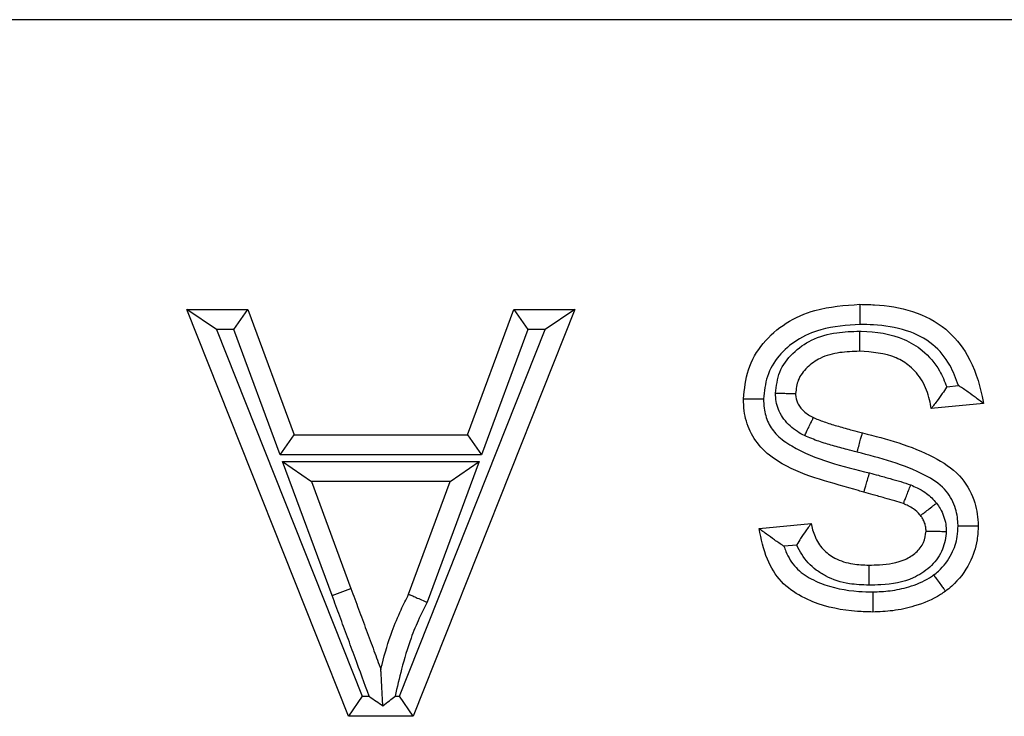
# Model space of a CAD drawing. Units: inches. Extents: x 0.5 to 8, y 0.3 to 10.7.
# Drawn here: x 2 to 2.1, y 5.9 to 5.9 of the extents above; entities that cross this region are included whole.
import ezdxf

# ---------------------------------------------------------------- set-up
doc = ezdxf.new("R2010")
doc.units = ezdxf.units.IN
doc.header["$MEASUREMENT"] = 0

msp = doc.modelspace()

# ---------------------------------------------------------------- linework, layer by layer
at = {"color": 7, "linetype": 'Continuous', "lineweight": 25}
for p, q in [((2.142449, 5.942938), (1.877539, 5.942938)), ((2.051955, 5.914078), (2.045264, 5.93093)), ((2.046491, 5.930097), (2.045264, 5.93093)), ((2.045264, 5.93093), (2.047786, 5.93093)), ((2.047205, 5.930097), (2.047786, 5.93093)), ((2.047786, 5.93093), (2.049703, 5.925745)), ((2.061326, 5.93093), (2.054635, 5.914078)), ((2.056887, 5.925745), (2.058805, 5.93093)), ((2.058805, 5.93093), (2.059385, 5.930097)), ((2.058805, 5.93093), (2.061326, 5.93093)), ((2.061326, 5.93093), (2.060099, 5.930097)), ((2.046491, 5.930097), (2.052521, 5.914911)), ((2.047205, 5.930097), (2.046491, 5.930097)), ((2.049123, 5.924911), (2.047205, 5.930097)), ((2.05407, 5.914911), (2.060099, 5.930097)), ((2.059385, 5.930097), (2.057468, 5.924911)), ((2.060099, 5.930097), (2.059385, 5.930097)), ((2.076732, 5.927727), (2.077223, 5.927776)), ((2.07825, 5.927041), (2.076089, 5.926825)), ((2.049123, 5.924911), (2.049703, 5.925745)), ((2.049703, 5.925745), (2.056887, 5.925745)), ((2.056887, 5.925745), (2.057468, 5.924911)), ((2.057468, 5.924911), (2.049123, 5.924911)), ((2.049222, 5.924634), (2.050419, 5.9238)), ((2.049222, 5.924634), (2.057368, 5.924634)), ((2.051275, 5.919082), (2.049222, 5.924634)), ((2.057368, 5.924634), (2.055212, 5.918802)), ((2.056171, 5.9238), (2.057368, 5.924634)), ((2.056171, 5.9238), (2.050419, 5.9238)), ((2.050419, 5.9238), (2.052056, 5.919371)), ((2.054446, 5.919135), (2.056171, 5.9238)), ((2.068959, 5.921856), (2.07112, 5.922072)), ((2.070515, 5.921174), (2.06999, 5.921121)), ((2.051275, 5.919082), (2.052056, 5.919371)), ((2.052521, 5.914911), (2.051955, 5.914078)), ((2.052521, 5.914911), (2.05281, 5.914911)), ((2.053883, 5.914911), (2.05407, 5.914911)), ((2.054635, 5.914078), (2.05407, 5.914911)), ((2.054635, 5.914078), (2.051955, 5.914078))]:
    msp.add_line(p, q, dxfattribs=at)
for points, knots in [([(2.068311, 5.92723), (2.068353, 5.927639), (2.068438, 5.928467), (2.069082, 5.929579), (2.07006, 5.93042), (2.071439, 5.931031), (2.072506, 5.931103), (2.073135, 5.931146)], [0, 0, 0, 0, 0.176492, 0.35776, 0.540211, 0.728493, 1, 1, 1, 1]), ([(2.073135, 5.931146), (2.073338, 5.931142), (2.074073, 5.931128), (2.075326, 5.930934), (2.076715, 5.930227), (2.077732, 5.92896), (2.078106, 5.92783), (2.078232, 5.927138), (2.07825, 5.927041)], [0, 0, 0, 0, 0.083557, 0.303785, 0.518153, 0.709517, 0.959144, 1, 1, 1, 1]), ([(2.073135, 5.931146), (2.073135, 5.931137), (2.073135, 5.931119), (2.073136, 5.930975), (2.073136, 5.930764), (2.073137, 5.930562), (2.073137, 5.930409), (2.073137, 5.930348), (2.073137, 5.930313)], [0, 0, 0, 0, 0.214594, 0.429187, 0.6438, 0.858454, 0.919918, 1, 1, 1, 1]), ([(2.073137, 5.930313), (2.072588, 5.930277), (2.071675, 5.930217), (2.070525, 5.929713), (2.069744, 5.929047), (2.069242, 5.928185), (2.069177, 5.927542), (2.069145, 5.927227)], [0, 0, 0, 0, 0.291345, 0.484361, 0.658346, 0.832314, 1, 1, 1, 1]), ([(2.077223, 5.927776), (2.077113, 5.928067), (2.076874, 5.9287), (2.076169, 5.929568), (2.075032, 5.930138), (2.073972, 5.930297), (2.073323, 5.930309), (2.073137, 5.930313)], [0, 0, 0, 0, 0.1784341, 0.3890987, 0.6258585, 0.893274, 1, 1, 1, 1]), ([(2.069638, 5.927468), (2.069674, 5.927767), (2.069748, 5.928384), (2.070331, 5.929152), (2.071148, 5.929735), (2.072126, 5.929999), (2.072803, 5.930024), (2.073119, 5.930035)], [0, 0, 0, 0, 0.184734, 0.381478, 0.578171, 0.803248, 1, 1, 1, 1]), ([(2.073119, 5.930035), (2.073118, 5.929992), (2.073118, 5.929931), (2.073116, 5.929779), (2.073115, 5.929584), (2.073113, 5.929373), (2.073112, 5.929229), (2.073112, 5.929211), (2.073112, 5.929202)], [0, 0, 0, 0, 0.0985206, 0.1414427, 0.3560999, 0.5707389, 0.7853693, 1, 1, 1, 1]), ([(2.073119, 5.930035), (2.073143, 5.930035), (2.073769, 5.930022), (2.074715, 5.929889), (2.075805, 5.929226), (2.076413, 5.928523), (2.076641, 5.927954), (2.076732, 5.927727)], [0, 0, 0, 0, 0.016125, 0.409271, 0.601242, 0.840478, 1, 1, 1, 1]), ([(2.073112, 5.929202), (2.072841, 5.929192), (2.072289, 5.929172), (2.071524, 5.928976), (2.070938, 5.928556), (2.070538, 5.928047), (2.070493, 5.927641), (2.070472, 5.92745)], [0, 0, 0, 0, 0.231122, 0.470197, 0.658323, 0.838475, 1, 1, 1, 1]), ([(2.076089, 5.926825), (2.076068, 5.926947), (2.075997, 5.927345), (2.075758, 5.927987), (2.075254, 5.928584), (2.074383, 5.929113), (2.073637, 5.929165), (2.073112, 5.929202)], [0, 0, 0, 0, 0.087996, 0.288138, 0.479031, 0.632947, 1, 1, 1, 1]), ([(2.076732, 5.927727), (2.076728, 5.927721), (2.076667, 5.927626), (2.076526, 5.927417), (2.076333, 5.92715), (2.076187, 5.926955), (2.076105, 5.926845), (2.076094, 5.926832), (2.076089, 5.926825)], [0, 0, 0, 0, 0.013911, 0.222794, 0.496379, 0.702177, 0.850772, 1, 1, 1, 1]), ([(2.07825, 5.927041), (2.078243, 5.927046), (2.07823, 5.927056), (2.078122, 5.927137), (2.077922, 5.927287), (2.077614, 5.927512), (2.077361, 5.927686), (2.077229, 5.927772), (2.077223, 5.927776)], [0, 0, 0, 0, 0.130189, 0.259693, 0.446433, 0.714895, 0.987264, 1, 1, 1, 1]), ([(2.069638, 5.927468), (2.069661, 5.927468), (2.069723, 5.927466), (2.069876, 5.927463), (2.070089, 5.927458), (2.070301, 5.927453), (2.070444, 5.92745), (2.070463, 5.92745), (2.070472, 5.92745)], [0, 0, 0, 0, 0.053195, 0.142112, 0.356792, 0.571261, 0.785629, 1, 1, 1, 1]), ([(2.070845, 5.925705), (2.070744, 5.925758), (2.070419, 5.925931), (2.070044, 5.926272), (2.069731, 5.926795), (2.069643, 5.927181), (2.069638, 5.927437), (2.069638, 5.927468)], [0, 0, 0, 0, 0.1525308, 0.489086, 0.6579596, 0.9591641, 1, 1, 1, 1]), ([(2.070472, 5.92745), (2.070472, 5.927449), (2.070472, 5.927434), (2.070474, 5.927301), (2.070521, 5.927099), (2.070698, 5.926807), (2.070931, 5.926602), (2.071139, 5.926492), (2.071211, 5.926454)], [0, 0, 0, 0, 0.000602, 0.034593, 0.306113, 0.459877, 0.813081, 1, 1, 1, 1]), ([(2.073301, 5.923361), (2.073228, 5.923384), (2.072086, 5.923732), (2.070556, 5.924059), (2.069096, 5.92508), (2.068546, 5.925857), (2.068332, 5.926605), (2.068317, 5.927065), (2.068311, 5.92723)], [0, 0, 0, 0, 0.033167, 0.521051, 0.667462, 0.799106, 0.928083, 1, 1, 1, 1]), ([(2.068311, 5.92723), (2.06832, 5.92723), (2.068339, 5.92723), (2.068482, 5.92723), (2.068694, 5.927229), (2.068904, 5.927228), (2.069058, 5.927227), (2.069119, 5.927227), (2.069145, 5.927227)], [0, 0, 0, 0, 0.214469, 0.428936, 0.643467, 0.858134, 0.940846, 1, 1, 1, 1]), ([(2.069145, 5.927227), (2.069149, 5.927098), (2.06916, 5.92676), (2.069311, 5.926224), (2.069708, 5.925667), (2.071047, 5.92476), (2.072414, 5.924431), (2.073531, 5.924162)], [0, 0, 0, 0, 0.066805, 0.174595, 0.282463, 0.413148, 1, 1, 1, 1]), ([(2.070845, 5.925705), (2.070858, 5.925732), (2.070885, 5.925787), (2.070952, 5.925924), (2.071043, 5.92611), (2.071136, 5.9263), (2.071199, 5.926429), (2.071207, 5.926445), (2.071211, 5.926454)], [0, 0, 0, 0, 0.069007, 0.141663, 0.356321, 0.570904, 0.785451, 1, 1, 1, 1]), ([(2.071211, 5.926454), (2.071219, 5.92645), (2.071382, 5.926376), (2.071724, 5.926246), (2.072254, 5.926088), (2.072765, 5.925945), (2.073098, 5.925859), (2.07324, 5.925822)], [0, 0, 0, 0, 0.012508, 0.25204, 0.514878, 0.79341, 1, 1, 1, 1]), ([(2.073017, 5.925019), (2.07288, 5.925055), (2.072541, 5.925142), (2.072014, 5.925291), (2.071419, 5.925464), (2.071041, 5.925622), (2.070845, 5.925705)], [0, 0, 0, 0, 0.185736, 0.46105, 0.720428, 1, 1, 1, 1]), ([(2.073017, 5.925019), (2.073028, 5.92506), (2.073045, 5.92512), (2.073085, 5.925266), (2.073138, 5.925454), (2.073194, 5.925657), (2.073233, 5.925796), (2.073238, 5.925814), (2.07324, 5.925822)], [0, 0, 0, 0, 0.0977626, 0.1414461, 0.356103, 0.5707412, 0.7853704, 1, 1, 1, 1]), ([(2.07324, 5.925822), (2.07425, 5.92556), (2.075687, 5.925186), (2.077288, 5.924149), (2.077893, 5.923127), (2.078019, 5.922375), (2.078032, 5.922014), (2.078034, 5.921971)], [0, 0, 0, 0, 0.466001, 0.662406, 0.837684, 0.980572, 1, 1, 1, 1]), ([(2.0772, 5.921969), (2.077199, 5.922), (2.077189, 5.922268), (2.0771, 5.922818), (2.076653, 5.923573), (2.075269, 5.924443), (2.073983, 5.924772), (2.073017, 5.925019)], [0, 0, 0, 0, 0.016611, 0.143874, 0.294001, 0.469348, 1, 1, 1, 1]), ([(2.073301, 5.923361), (2.073303, 5.92337), (2.073308, 5.923388), (2.073348, 5.923526), (2.073407, 5.923729), (2.073461, 5.923917), (2.073503, 5.924063), (2.07352, 5.924122), (2.073531, 5.924162)], [0, 0, 0, 0, 0.2146273, 0.4292543, 0.6438907, 0.858547, 0.903718, 1, 1, 1, 1]), ([(2.073531, 5.924162), (2.073654, 5.924129), (2.073938, 5.924051), (2.074368, 5.92393), (2.074818, 5.923804), (2.075102, 5.92371), (2.075242, 5.923664)], [0, 0, 0, 0, 0.213919, 0.495707, 0.752519, 1, 1, 1, 1]), ([(2.074935, 5.922889), (2.074938, 5.922897), (2.074945, 5.922914), (2.074998, 5.923048), (2.075076, 5.923245), (2.075153, 5.923441), (2.07521, 5.923583), (2.075232, 5.923641), (2.075242, 5.923664)], [0, 0, 0, 0, 0.2144561, 0.4289098, 0.6434331, 0.8581027, 0.9416497, 1, 1, 1, 1]), ([(2.075242, 5.923664), (2.07533, 5.923625), (2.075532, 5.923537), (2.075894, 5.923334), (2.076148, 5.923095), (2.076289, 5.922928), (2.076306, 5.922907)], [0, 0, 0, 0, 0.218563, 0.501824, 0.939539, 1, 1, 1, 1]), ([(2.074935, 5.922889), (2.074934, 5.922889), (2.074816, 5.922931), (2.074559, 5.923009), (2.074139, 5.92313), (2.073714, 5.923248), (2.073426, 5.923327), (2.073301, 5.923361)], [0, 0, 0, 0, 0.000463, 0.221912, 0.47278, 0.770986, 1, 1, 1, 1]), ([(2.075647, 5.922396), (2.075647, 5.922396), (2.075638, 5.922406), (2.075553, 5.922508), (2.075392, 5.92266), (2.075147, 5.922795), (2.075002, 5.922859), (2.074935, 5.922889)], [0, 0, 0, 0, 0.0009, 0.045031, 0.455978, 0.747862, 1, 1, 1, 1]), ([(2.075647, 5.922396), (2.075654, 5.922402), (2.075669, 5.922413), (2.075782, 5.922501), (2.075949, 5.922631), (2.076117, 5.922761), (2.076239, 5.922855), (2.076287, 5.922893), (2.076306, 5.922907)], [0, 0, 0, 0, 0.214385, 0.428766, 0.643243, 0.857921, 0.946152, 1, 1, 1, 1]), ([(2.076306, 5.922907), (2.076358, 5.922834), (2.076475, 5.922668), (2.076611, 5.922374), (2.076696, 5.922053), (2.076704, 5.921836), (2.076708, 5.921737)], [0, 0, 0, 0, 0.21511, 0.48381, 0.765778, 1, 1, 1, 1]), ([(2.07112, 5.922072), (2.071115, 5.922065), (2.071105, 5.922051), (2.071023, 5.92194), (2.07088, 5.921745), (2.070699, 5.921479), (2.070572, 5.921272), (2.070519, 5.92118), (2.070515, 5.921174)], [0, 0, 0, 0, 0.1522924, 0.3039479, 0.5141761, 0.7874348, 0.9857111, 1, 1, 1, 1]), ([(2.07112, 5.922072), (2.071137, 5.921984), (2.071193, 5.921697), (2.071389, 5.92123), (2.071745, 5.920845), (2.072227, 5.920542), (2.072801, 5.920366), (2.073283, 5.920351), (2.073507, 5.920343)], [0, 0, 0, 0, 0.082329, 0.270116, 0.458934, 0.554973, 0.794141, 1, 1, 1, 1]), ([(2.075873, 5.921751), (2.075873, 5.921751), (2.075871, 5.921806), (2.075867, 5.921922), (2.07582, 5.922094), (2.075746, 5.922256), (2.075679, 5.922351), (2.075647, 5.922396)], [0, 0, 0, 0, 0.001132, 0.235595, 0.498992, 0.764652, 1, 1, 1, 1]), ([(2.073665, 5.918399), (2.073453, 5.918404), (2.072613, 5.918423), (2.071598, 5.918626), (2.070554, 5.919103), (2.069819, 5.919624), (2.069208, 5.920635), (2.069047, 5.921424), (2.068959, 5.921856)], [0, 0, 0, 0, 0.098475, 0.388811, 0.468476, 0.629481, 0.79699, 1, 1, 1, 1]), ([(2.06999, 5.921121), (2.069984, 5.921125), (2.06985, 5.921211), (2.069595, 5.921384), (2.069287, 5.92161), (2.069087, 5.921759), (2.068979, 5.921841), (2.068966, 5.921851), (2.068959, 5.921856)], [0, 0, 0, 0, 0.01274, 0.286751, 0.554271, 0.740612, 0.869965, 1, 1, 1, 1]), ([(2.076708, 5.921737), (2.076706, 5.921707), (2.076687, 5.921424), (2.076561, 5.920867), (2.076055, 5.920224), (2.0752, 5.919676), (2.074291, 5.919526), (2.073669, 5.919513), (2.073501, 5.91951)], [0, 0, 0, 0, 0.021204, 0.195682, 0.382906, 0.569855, 0.884398, 1, 1, 1, 1]), ([(2.073507, 5.920343), (2.073652, 5.920346), (2.074159, 5.920357), (2.074861, 5.920456), (2.075467, 5.920841), (2.075808, 5.92125), (2.075852, 5.921587), (2.075873, 5.921751)], [0, 0, 0, 0, 0.143373, 0.498974, 0.672838, 0.840268, 1, 1, 1, 1]), ([(2.075873, 5.921751), (2.075882, 5.921751), (2.075901, 5.921751), (2.076044, 5.921748), (2.076256, 5.921745), (2.07647, 5.921741), (2.076624, 5.921739), (2.076686, 5.921738), (2.076708, 5.921737)], [0, 0, 0, 0, 0.214271, 0.428537, 0.64294, 0.857633, 0.950804, 1, 1, 1, 1]), ([(2.076184, 5.919933), (2.076252, 5.919986), (2.076557, 5.920225), (2.076947, 5.92075), (2.077175, 5.921423), (2.077193, 5.921821), (2.0772, 5.921969)], [0, 0, 0, 0, 0.109425, 0.493575, 0.811987, 1, 1, 1, 1]), ([(2.078034, 5.921971), (2.078025, 5.921776), (2.077999, 5.921246), (2.077694, 5.920347), (2.077171, 5.919649), (2.076767, 5.919331), (2.07668, 5.919263)], [0, 0, 0, 0, 0.185965, 0.507304, 0.894151, 1, 1, 1, 1]), ([(2.0772, 5.921969), (2.077226, 5.921969), (2.077287, 5.921969), (2.077441, 5.921969), (2.077651, 5.92197), (2.077863, 5.92197), (2.078006, 5.92197), (2.078025, 5.921971), (2.078034, 5.921971)], [0, 0, 0, 0, 0.058957, 0.141871, 0.356538, 0.571068, 0.785533, 1, 1, 1, 1]), ([(2.06999, 5.921121), (2.070016, 5.921049), (2.070132, 5.920731), (2.070444, 5.9202), (2.071001, 5.919815), (2.071858, 5.919425), (2.072737, 5.919253), (2.073472, 5.919237), (2.073666, 5.919232)], [0, 0, 0, 0, 0.052117, 0.229849, 0.405845, 0.501061, 0.868501, 1, 1, 1, 1]), ([(2.073501, 5.91951), (2.073233, 5.91952), (2.072619, 5.919542), (2.071871, 5.919779), (2.071199, 5.920205), (2.070779, 5.920648), (2.07058, 5.921044), (2.070515, 5.921174)], [0, 0, 0, 0, 0.222057, 0.507997, 0.634227, 0.879664, 1, 1, 1, 1]), ([(2.073507, 5.920343), (2.073507, 5.920334), (2.073507, 5.920316), (2.073506, 5.920172), (2.073504, 5.919961), (2.073503, 5.919762), (2.073502, 5.91961), (2.073502, 5.919548), (2.073501, 5.91951)], [0, 0, 0, 0, 0.214614, 0.429227, 0.643853, 0.858508, 0.911509, 1, 1, 1, 1]), ([(2.073666, 5.919232), (2.073905, 5.919241), (2.074408, 5.91926), (2.075207, 5.919437), (2.075816, 5.919676), (2.076129, 5.919894), (2.076184, 5.919933)], [0, 0, 0, 0, 0.270683, 0.568966, 0.923241, 1, 1, 1, 1]), ([(2.076184, 5.919933), (2.076202, 5.91991), (2.076238, 5.91986), (2.076329, 5.919737), (2.076452, 5.919571), (2.076578, 5.919401), (2.076664, 5.919285), (2.076675, 5.91927), (2.07668, 5.919263)], [0, 0, 0, 0, 0.067421, 0.141683, 0.356341, 0.570919, 0.785459, 1, 1, 1, 1]), ([(2.052056, 5.919371), (2.052162, 5.919085), (2.052373, 5.918514), (2.052693, 5.917654), (2.052997, 5.916822), (2.0532, 5.916278), (2.053295, 5.916022)], [0, 0, 0, 0, 0.255908, 0.512151, 0.770794, 1, 1, 1, 1]), ([(2.07668, 5.919263), (2.07661, 5.919214), (2.076221, 5.918942), (2.075483, 5.918643), (2.074529, 5.918431), (2.073942, 5.918409), (2.073665, 5.918399)], [0, 0, 0, 0, 0.0811621, 0.447349, 0.7394059, 1, 1, 1, 1]), ([(2.073666, 5.919232), (2.073666, 5.919199), (2.073666, 5.919138), (2.073666, 5.918985), (2.073665, 5.918781), (2.073665, 5.91857), (2.073665, 5.918426), (2.073665, 5.918408), (2.073665, 5.918399)], [0, 0, 0, 0, 0.076138, 0.141579, 0.356234, 0.570838, 0.785419, 1, 1, 1, 1]), ([(2.05281, 5.914911), (2.052616, 5.915441), (2.052317, 5.916259), (2.051912, 5.917363), (2.051593, 5.918223), (2.051381, 5.918796), (2.051275, 5.919082)], [0, 0, 0, 0, 0.380921, 0.587444, 0.79396, 1, 1, 1, 1]), ([(2.053295, 5.916022), (2.053312, 5.916091), (2.053441, 5.916627), (2.053691, 5.917463), (2.054089, 5.918423), (2.054339, 5.918922), (2.054446, 5.919135)], [0, 0, 0, 0, 0.064253, 0.49646, 0.785008, 1, 1, 1, 1]), ([(2.055212, 5.918802), (2.055102, 5.918583), (2.054857, 5.918098), (2.054475, 5.917182), (2.05416, 5.916095), (2.053971, 5.915285), (2.053883, 5.914911)], [0, 0, 0, 0, 0.178562, 0.39529, 0.720588, 1, 1, 1, 1]), ([(2.054446, 5.919135), (2.054455, 5.919131), (2.054472, 5.919124), (2.054603, 5.919067), (2.054797, 5.918982), (2.054995, 5.918897), (2.055136, 5.918835), (2.055193, 5.918811), (2.055212, 5.918802)], [0, 0, 0, 0, 0.2142403, 0.4284755, 0.6428591, 0.8575554, 0.9517541, 1, 1, 1, 1]), ([(2.053377, 5.914513), (2.053364, 5.914744), (2.053341, 5.915182), (2.053314, 5.915676), (2.0533, 5.915928), (2.053296, 5.91601), (2.053295, 5.916018), (2.053295, 5.916022)], [0, 0, 0, 0, 0.401216, 0.760831, 0.879321, 0.946191, 1, 1, 1, 1]), ([(2.05281, 5.914911), (2.052816, 5.914907), (2.053007, 5.914773), (2.053195, 5.914641), (2.053377, 5.914513)], [0, 0, 0, 0, 0.030771, 1, 1, 1, 1]), ([(2.053377, 5.914513), (2.053467, 5.914583), (2.053627, 5.914709), (2.053799, 5.914845), (2.053878, 5.914907), (2.053883, 5.914911)], [0, 0, 0, 0, 0.541813, 0.967592, 1, 1, 1, 1])]:
    msp.add_open_spline(points, degree=3, knots=knots, dxfattribs=at)

doc.saveas('drawing.dxf')
